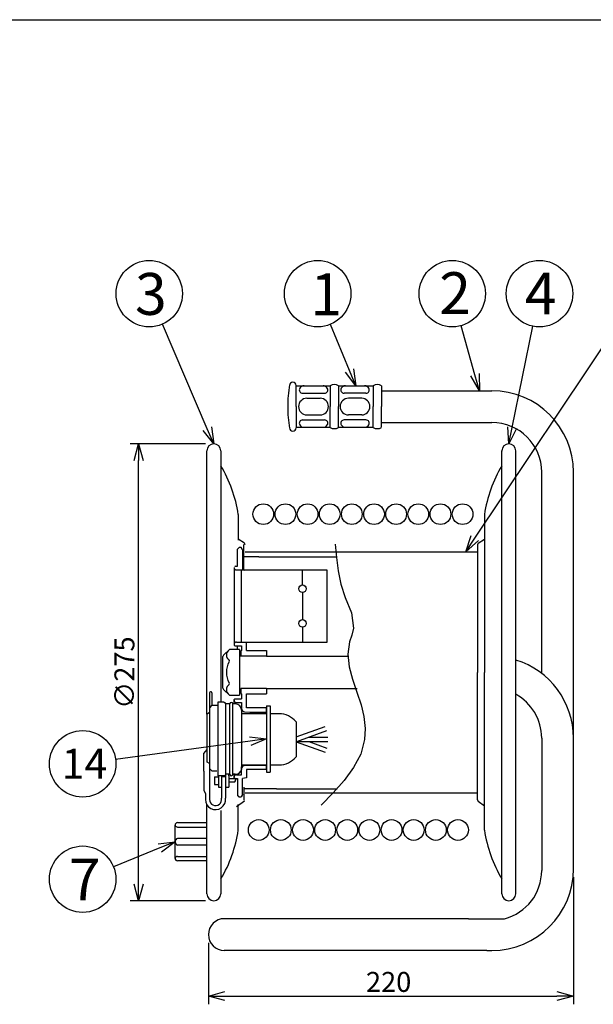
# Model space of a CAD drawing. Extents: x -205 to 200, y -141 to 138.
# Drawn here: x -44 to 43, y -10 to 138 of the extents above; entities that cross this region are included whole.
import ezdxf

# ---------------------------------------------------------------- set-up
doc = ezdxf.new("R2010")
doc.units = 0
doc.header["$LTSCALE"] = 6.750708
doc.header["$MEASUREMENT"] = 0
doc.linetypes.add('HIDDEN', pattern=[0.375, 0.25, -0.125])
doc.layers.get('0').update_dxf_attribs({"linetype": 'CONTINUOUS'})
doc.styles.get("Standard").update_dxf_attribs({"font": 'TXT', "bigfont": 'BIGFONT'})
doc.styles.add('高4.5', font='txt.shx', dxfattribs={"height": 4.5, "bigfont": 'bigfont.shx'})
doc.styles.add('高6.3', font='txt.shx', dxfattribs={"height": 6.3, "bigfont": 'bigfont.shx'})

msp = doc.modelspace()

# ---------------------------------------------------------------- linework, layer by layer
at = {"color": 3}
for p, q in [((-190, 138.5), (200, 138.5)), ((-2.02, 83.39), (3.11, 83.39)), ((4.36, 83.39), (9.61, 83.39)), ((10.86, 83.39), (10.86, 80.26)), ((10.86, 82.65), (27.46, 82.65)), ((10.86, 77.14), (10.86, 80.26)), ((-2.02, 77.14), (3.11, 77.14)), ((4.36, 77.14), (9.61, 77.14)), ((10.86, 77.87), (27.46, 77.87)), ((-15.44, 33.95), (-15.44, 73.59)), ((-13.34, 73.59), (-13.34, 35.75)), ((28.96, 6.87), (28.96, 73.65)), ((31.06, 6.94), (31.06, 73.59)), ((34.96, 40.09), (34.96, 70.37)), ((39.73, 10.42), (39.73, 70.37)), ((-10.73, 64.03), (-10.73, 60.13)), ((26.35, 64.03), (26.35, 40.26)), ((-9.8, 59.68), (-10.73, 60.33)), ((-9.86, 55.73), (-9.86, 59.51)), ((25.31, 59.47), (25.31, 40.26)), ((25.42, 59.68), (26.35, 60.33)), ((-9.69, 58.39), (25.31, 58.39)), ((-7.61, 57.64), (-9.86, 57.64)), ((-7.61, 57.64), (-4.51, 57.64)), ((-4.51, 57.64), (4.05, 57.64)), ((-11.34, 56.04), (-11.34, 44.37)), ((-10.22, 55.67), (2.59, 55.67)), ((-1.05, 53.42), (-1.05, 55.67)), ((2.59, 55.67), (2.59, 44.82)), ((-1.05, 52.28), (-1.05, 48.2)), ((-1.05, 47.07), (-1.05, 44.82)), ((-10.22, 44.82), (2.66, 44.82)), ((-12.06, 43.69), (-12.94, 42.83)), ((-10.52, 43.69), (-12.06, 43.69)), ((-10.52, 43.69), (-10.52, 36.84)), ((-13.02, 37.87), (-13.02, 42.65)), ((-6.47, 42.7), (4.85, 42.7)), ((4.85, 42.7), (5.77, 42.7)), ((25.31, 21.05), (25.31, 40.26)), ((26.35, 16.49), (26.35, 40.26)), ((-15.04, 37.17), (-15.04, 34.94)), ((-14.82, 37.31), (-14.9, 37.31)), ((-14.68, 37.17), (-14.68, 35.3)), ((-12.94, 37.69), (-12.06, 36.84)), ((-6.47, 37.85), (7.2, 37.85)), ((-12.85, 35.75), (-13.81, 35.75)), ((-13.81, 35.75), (-13.81, 24.7)), ((-12.06, 36.84), (-10.52, 36.84)), ((-15.04, 34.21), (-15.4, 33.97)), ((-14.68, 35.3), (-15.04, 34.94)), ((-15.04, 34.94), (-15.04, 25.8)), ((-14.68, 35.3), (-13.96, 35.3)), ((-13.96, 35.3), (-13.81, 35.3)), ((-12.01, 35.5), (-12.61, 35.5)), ((-11.17, 35.5), (-11.53, 35.5)), ((-10.21, 34.55), (-10.21, 25.68)), ((-6.47, 35.23), (-6.47, 25.25)), ((-6.47, 35.23), (-5.91, 35.23)), ((-5.91, 35.23), (-5.91, 25.25)), ((-15.4, 26.76), (-15.4, 33.97)), ((-6.47, 34.02), (-10.07, 34.02)), ((-4.6, 34.02), (-5.91, 34.02)), ((-2.02, 32.82), (-2.02, 27.53)), ((34.96, 30.37), (34.96, 10.42)), ((-15.04, 26.52), (-15.4, 26.76)), ((-14.68, 25.44), (-15.04, 25.8)), ((-14.68, 25.44), (-13.96, 25.44)), ((-10.19, 26.33), (-6.47, 26.33)), ((-6.47, 25.25), (-5.91, 25.25)), ((-5.91, 26.33), (-4.6, 26.33)), ((-14.31, 24.55), (-14.31, 23.37)), ((-14.31, 24.55), (-13.72, 24.55)), ((-12.77, 24.7), (-13.81, 24.7)), ((-13.72, 24.7), (-13.72, 22.98)), ((-13.24, 24.57), (-12.64, 24.57)), ((-12.01, 24.93), (-12.61, 24.93)), ((-12.16, 24.7), (-12.16, 24.93)), ((-12.16, 24.7), (-12.16, 22.98)), ((-12.16, 23.78), (-11.23, 23.78)), ((-12.11, 24.27), (-11.26, 24.27)), ((-11.17, 24.93), (-11.53, 24.93)), ((-11.26, 24.27), (-11.07, 24.04)), ((-11.23, 23.78), (-11.07, 24.04)), ((-11.17, 24.93), (-11.13, 24.93)), ((-14.31, 23.37), (-13.72, 23.37)), ((-13.72, 22.98), (-13.24, 22.98)), ((-12.64, 22.98), (-12.16, 22.98)), ((-9.86, 22.99), (-9.86, 21.01)), ((-4.95, 22.74), (-9.86, 22.74)), ((-4.95, 22.74), (3.48, 22.74)), ((3.48, 22.74), (4.15, 22.74)), ((-9.8, 20.85), (-10.98, 20.01)), ((-9.69, 22.14), (25.31, 22.14)), ((25.42, 20.85), (26.35, 20.19)), ((-15.44, 6.94), (-15.44, 20.34)), ((-13.34, 19.44), (-13.34, 9.17)), ((-10.73, 16.49), (-10.73, 20.39)), ((-20.23, 12.26), (-20.23, 17.26)), ((-19.85, 17.64), (-15.44, 17.64)), ((-15.51, 11.89), (-19.85, 11.89)), ((-13.34, 9.17), (-13.34, 6.87)), ((23.71, 3.17), (-12.83, 3.17)), ((23.96, 3.17), (23.71, 3.17)), ((23.96, 3.17), (28.63, 3.17)), ((28.63, 3.17), (29.38, 3.17)), ((26.71, -1.6), (-12.83, -1.6)), ((26.71, -1.6), (27.46, -1.6))]:
    msp.add_line(p, q, dxfattribs=at)
for p, q in [((-15.38, 76.93), (-22.14, 92.67)), ((6.03, 85.7), (3.15, 92.64)), ((24.92, 85.06), (22.85, 92.44)), ((24.91, 60.46), (46.85, 93.29)), ((30.5, 77.09), (33.63, 92.36)), ((-15.64, 74.64), (-26.98, 74.64)), ((-25.73, 8.39), (-25.73, 72.14)), ((-8.94, 29.9), (-29.19, 27.16)), ((-22.54, 13.82), (-29.51, 11)), ((39.73, 9.42), (39.73, -9.71)), ((-15.64, 5.89), (-26.98, 5.89)), ((-15.22, -0.46), (-15.22, -9.71)), ((-12.72, -8.46), (37.23, -8.46))]:
    msp.add_line(p, q)
at = {"color": 0, "linetype": 'ByBlock', "lineweight": -2}
for p, q in [((6.98, 83.39), (5.41, 85.44)), ((6.98, 83.39), (6.03, 85.7)), ((6.65, 85.95), (6.98, 83.39)), ((25.6, 82.65), (24.28, 84.88)), ((25.6, 82.65), (24.92, 85.06)), ((25.57, 85.24), (25.6, 82.65)), ((-14.76, 77.2), (-14.39, 74.64)), ((29.99, 74.64), (29.84, 77.22)), ((29.99, 74.64), (30.5, 77.09)), ((-14.39, 74.64), (-15.99, 76.67)), ((-14.39, 74.64), (-15.38, 76.93)), ((31.15, 76.95), (29.99, 74.64)), ((-26.4, 72.14), (-25.73, 74.64)), ((-25.73, 74.64), (-25.06, 72.14)), ((-25.73, 74.64), (-25.73, 72.14)), ((23.52, 58.39), (24.35, 60.84)), ((23.52, 58.39), (24.91, 60.46)), ((25.46, 60.09), (23.52, 58.39)), ((-9.03, 30.57), (-6.47, 30.24)), ((-6.47, 30.24), (-8.94, 29.9)), ((-6.47, 30.24), (-8.85, 29.24)), ((-22.8, 14.44), (-20.23, 14.76)), ((-20.23, 14.76), (-22.54, 13.82)), ((-20.23, 14.76), (-22.29, 13.2)), ((-25.73, 5.89), (-26.4, 8.39)), ((-25.06, 8.39), (-25.73, 5.89)), ((-25.73, 5.89), (-25.73, 8.39)), ((-15.22, -8.46), (-12.72, -7.79)), ((-12.72, -9.13), (-15.22, -8.46)), ((-15.22, -8.46), (-12.72, -8.46)), ((37.23, -7.79), (39.73, -8.46)), ((39.73, -8.46), (37.23, -9.13)), ((39.73, -8.46), (37.23, -8.46))]:
    msp.add_line(p, q, dxfattribs=at)
at = {"color": 7}
for p, q in [((-2.02, 80.26), (-2.02, 83.45)), ((3.11, 83.39), (3.11, 80.26)), ((4.36, 83.39), (4.36, 80.26)), ((9.61, 83.39), (9.61, 80.26)), ((-1.04, 82.26), (2.26, 82.26)), ((8.51, 82.26), (5.21, 82.26)), ((-2.02, 80.26), (-2.02, 77.07)), ((-0.39, 81.51), (1.61, 81.51)), ((3.11, 77.14), (3.11, 80.26)), ((4.36, 77.14), (4.36, 80.26)), ((7.86, 81.51), (5.86, 81.51)), ((9.61, 77.14), (9.61, 80.26)), ((-0.39, 79.01), (1.61, 79.01)), ((7.86, 79.01), (5.86, 79.01)), ((-1.04, 78.26), (2.26, 78.26)), ((8.51, 78.26), (5.21, 78.26)), ((3.87, 59.57), (4.06, 57.55)), ((-10.59, 59.03), (-10.84, 58.78)), ((-10.84, 56.24), (-10.84, 58.78)), ((-10.27, 59.03), (-10.59, 59.03)), ((-10.09, 58.71), (-10.27, 59.03)), ((-10.09, 58.71), (-10.09, 55.67)), ((4.06, 57.55), (4.32, 55.53)), ((-11.26, 56.17), (-11.13, 56.3)), ((-11.22, 56.24), (-10.84, 56.24)), ((-10.97, 55.67), (-10.22, 55.67)), ((-10.22, 44.82), (-10.22, 55.67)), ((4.32, 55.53), (4.74, 53.52)), ((4.74, 53.52), (5.38, 51.52)), ((5.38, 51.52), (6.33, 49.21)), ((6.33, 49.21), (6.65, 46.92)), ((6.65, 46.92), (6.37, 45.88)), ((-10.97, 44.82), (-10.22, 44.82)), ((-9.47, 43.53), (-9.47, 44.82)), ((6.02, 44.85), (5.77, 42.99)), ((6.37, 45.88), (6.02, 44.85)), ((-11.22, 44.24), (-11.34, 44.37)), ((-11.22, 44.24), (-10.22, 44.24)), ((-10.84, 43.69), (-10.84, 44.24)), ((-10.34, 43.4), (-10.34, 42.7)), ((-10.22, 44.24), (-10.22, 43.53)), ((-9.47, 43.53), (-6.47, 43.53)), ((-6.47, 43.53), (-6.47, 42.7)), ((5.77, 42.99), (5.98, 41.11)), ((-6.47, 42.7), (-10.47, 42.7)), ((5.98, 41.11), (6.49, 39.22)), ((6.49, 39.22), (7.14, 37.3)), ((-6.47, 37.85), (-10.34, 37.85)), ((-10.34, 37.85), (-10.34, 37.15)), ((-6.47, 37.85), (-6.47, 37.03)), ((7.14, 37.3), (7.76, 35.37)), ((-11.22, 36.28), (-11.34, 36.15)), ((-11.34, 35.5), (-11.34, 36.15)), ((-11.22, 36.28), (-10.22, 36.28)), ((-10.97, 35.7), (-10.22, 35.7)), ((-10.22, 37.03), (-10.22, 36.28)), ((-10.22, 35.7), (-10.22, 34.82)), ((-9.47, 37.03), (-6.47, 37.03)), ((-9.47, 34.9), (-9.47, 37.03)), ((-12.61, 24.93), (-12.61, 35.5)), ((-12.01, 24.93), (-12.01, 35.5)), ((-11.53, 24.93), (-11.53, 35.5)), ((-9.76, 34.32), (-8.97, 34.25)), ((-6.47, 34.9), (-9.47, 34.9)), ((-8.97, 34.25), (-6.47, 34.25)), ((-6.47, 34.02), (-6.47, 34.9)), ((7.76, 35.37), (8.17, 33.59)), ((8.17, 33.59), (8.38, 31.83)), ((-2.02, 30.54), (2.36, 32.13)), ((-1.9, 29.85), (2.59, 31.49)), ((8.38, 31.83), (8.31, 30.13)), ((-2.02, 29.83), (2.76, 29.83)), ((-2.02, 29.81), (2.36, 28.22)), ((-0.09, 30.52), (2.76, 30.52)), ((-0.09, 29.83), (2.59, 28.86)), ((8.31, 30.13), (7.72, 27.96)), ((-15.9, 28.02), (-15.42, 28.64)), ((-15.9, 25.39), (-15.9, 28.02)), ((7.72, 27.96), (6.65, 25.92)), ((-15.9, 25.39), (-15.9, 22.47)), ((-15.04, 25.8), (-15.04, 21.11)), ((-10.22, 24.85), (-10.22, 26.06)), ((-9.76, 26.24), (-8.97, 26.3)), ((-6.47, 25.65), (-9.47, 25.65)), ((-9.47, 25.65), (-9.47, 24.37)), ((-8.97, 26.3), (-6.47, 26.3)), ((-6.47, 25.65), (-6.47, 26.33)), ((6.65, 25.92), (5.23, 23.98)), ((-13.24, 24.7), (-13.24, 21.3)), ((-12.64, 24.81), (-12.64, 21.3)), ((-11.34, 24.4), (-11.34, 24.93)), ((-11.34, 24.4), (-11.22, 24.28)), ((-11.26, 24.35), (-11.13, 24.23)), ((-11.22, 24.28), (-10.84, 24.28)), ((-10.97, 24.85), (-10.22, 24.85)), ((-10.84, 24.28), (-10.84, 21.74)), ((-9.47, 24.37), (-10.09, 24.28)), ((-10.09, 21.81), (-10.09, 24.28)), ((5.23, 23.98), (3.56, 22.1)), ((-15.9, 22.47), (-15.66, 22)), ((-15.66, 22), (-15.66, 21.11)), ((-10.84, 21.78), (-10.59, 21.53)), ((-10.59, 21.49), (-10.84, 21.74)), ((-10.27, 21.49), (-10.59, 21.49)), ((-10.09, 21.85), (-10.27, 21.53)), ((-10.09, 21.81), (-10.27, 21.49)), ((3.56, 22.1), (1.77, 20.26)), ((-19.85, 16.96), (-15.44, 16.96)), ((-15.44, 15.26), (-19.85, 15.26)), ((-15.44, 14.26), (-19.85, 14.26)), ((-19.85, 12.56), (-15.44, 12.56)), ((-15.51, 11.89), (-15.44, 11.89))]:
    msp.add_line(p, q, dxfattribs=at)
at = {"color": 7, "linetype": 'HIDDEN'}
msp.add_line((-9.95, 34.97), (-9.95, 34.98), dxfattribs=at)
at = {"color": 7}
for centre, radius in [((-24.12, 97.26), 5), ((1.24, 97.26), 5), ((21.5, 97.26), 5), ((34.63, 97.26), 5), ((-6.95, 64.07), 1.56), ((-3.62, 64.07), 1.56), ((-0.28, 64.07), 1.56), ((3.05, 64.07), 1.56), ((6.38, 64.07), 1.56), ((9.72, 64.07), 1.56), ((13.05, 64.07), 1.56), ((16.38, 64.07), 1.56), ((19.72, 64.07), 1.56), ((23.05, 64.07), 1.56), ((-34.14, 26.49), 5), ((-7.64, 16.53), 1.56), ((-4.31, 16.53), 1.56), ((-0.97, 16.53), 1.56), ((2.36, 16.53), 1.56), ((5.69, 16.53), 1.56), ((9.03, 16.53), 1.56), ((12.36, 16.53), 1.56), ((15.69, 16.53), 1.56), ((19.03, 16.53), 1.56), ((22.36, 16.53), 1.56), ((-34.14, 9.12), 5)]:
    msp.add_circle(centre, radius, dxfattribs=at)
at = {"color": 3}
for centre in [(-1.05, 52.85), (-1.05, 47.63)]:
    msp.add_circle(centre, 0.568, dxfattribs=at)
for centre, radius, start, end in [((17.68, 80.26), 20.95, 171.0308, 180), ((-2.52, 83.45), 0.5, 0, 180), ((3.73, 82.44), 1.14, 56.6015, 123.3985), ((10.23, 82.44), 1.14, 56.6015, 123.3985), ((27.46, 70.37), 12.28, 0, 90), ((17.68, 80.26), 20.95, 180, 188.9692), ((-2.52, 77.07), 0.5, 180, 0), ((3.73, 78.08), 1.14, 236.6015, 303.3985), ((10.23, 78.08), 1.14, 236.6015, 303.3985), ((27.46, 70.37), 7.5, 0, 90), ((-14.39, 73.59), 1.05, 0, 180), ((30.01, 73.59), 1.05, 0, 180), ((29.8, 73.59), 0.845, 175.7822, 184.159), ((-30.68, 61.04), 20.18, 8.5577, 30.7452), ((46.3, 61.04), 20.18, 149.2426, 171.4423), ((-10.85, 64.03), 0.125, 0, 52.8793), ((26.47, 64.03), 0.125, 127.1207, 180), ((-9.94, 59.47), 0.25, 0, 54.7283), ((25.56, 59.47), 0.25, 125.2717, 180), ((-9.69, 55.73), 0.175, 180, 234.4623), ((-11.52, 42.86), 0.975, 125.4941, 234.5059), ((-12.77, 42.65), 0.25, 133.9529, 180), ((-9.21, 40.26), 3.29, 151.1148, 208.8852), ((-12.26, 41.96), 0.2, 327.2908, 32.7092), ((27.46, 30.37), 12.28, 0, 72.9451), ((-12.26, 38.57), 0.2, 327.294, 32.706), ((-14.9, 37.17), 0.142, 90, 180), ((-14.82, 37.17), 0.142, 0, 90), ((-12.77, 37.87), 0.25, 180, 226.0471), ((-11.52, 37.66), 0.975, 125.4941, 234.5059), ((-12.85, 35.5), 0.24, 0, 90), ((-11.77, 35.5), 0.24, 0, 180), ((27.46, 30.37), 7.5, 0, 61.3137), ((-11.17, 34.55), 0.961, 0, 90), ((-10.07, 34.14), 0.12, 180, 270), ((-4.6, 30.66), 3.36, 40.0052, 90), ((-4.6, 29.69), 3.36, 270, 319.9948), ((-11.13, 25.88), 0.961, 270, 347.9667), ((-12.85, 24.93), 0.24, 290.4028, 0), ((-11.77, 24.93), 0.24, 180, 0), ((25.56, 21.05), 0.25, 180, 234.7283), ((-19.85, 17.26), 0.375, 90, 180), ((-30.68, 19.48), 20.18, 329.2707, 351.5314), ((26.47, 16.49), 0.125, 180, 232.8793), ((46.3, 19.49), 20.18, 188.5577, 210.7574), ((-19.85, 12.26), 0.375, 180, 270), ((27.46, 10.67), 12.28, 270, 0), ((27.46, 10.42), 7.5, 284.8351, 0), ((-14.39, 6.94), 1.05, 180, 0), ((30.01, 6.94), 1.05, 180, 0), ((-12.83, 0.79), 2.39, 90, 270)]:
    msp.add_arc(centre, radius, start, end, dxfattribs=at)
at = {"color": 7}
for centre, radius, start, end in [((-1.04, 82.76), 0.5, 149.0407, 270), ((-0.82, 82.64), 0.75, 90, 149.0407), ((2.04, 82.64), 0.75, 30.9593, 90), ((2.26, 82.76), 0.5, 270, 30.9593), ((5.21, 82.76), 0.5, 149.0407, 270), ((5.43, 82.64), 0.75, 90, 149.0407), ((8.29, 82.64), 0.75, 30.9593, 90), ((8.51, 82.76), 0.5, 270, 30.9593), ((-0.39, 80.26), 1.25, 90, 270), ((1.61, 80.26), 1.25, 270, 90), ((5.86, 80.26), 1.25, 90, 270), ((7.86, 80.26), 1.25, 270, 90), ((-1.04, 77.76), 0.5, 90, 210.9593), ((-0.82, 77.89), 0.75, 210.9593, 270), ((2.04, 77.89), 0.75, 270, 329.0407), ((2.26, 77.76), 0.5, 329.0407, 90), ((5.21, 77.76), 0.5, 90, 210.9593), ((5.43, 77.89), 0.75, 210.9593, 270), ((8.29, 77.89), 0.75, 270, 329.0407), ((8.51, 77.76), 0.5, 329.0407, 90), ((-10.97, 56.04), 0.375, 180, 270), ((-10.97, 44.44), 0.375, 90, 180), ((-10.22, 43.4), 0.125, 90, 180), ((-10.22, 37.15), 0.125, 180, 270), ((-10.97, 36.08), 0.375, 180, 270), ((-9.72, 34.82), 0.5, 180, 265.4261), ((-9.72, 25.74), 0.5, 94.5739, 180), ((-10.97, 24.48), 0.375, 90, 180), ((-14.14, 21.11), 1.51, 180, 7.2267), ((-14.13, 21.11), 0.908, 180, 12.2252), ((-19.85, 17.34), 0.375, 199.4712, 270), ((-19.69, 14.75), 0.536, 107.4873, 178.773), ((-19.69, 14.77), 0.536, 181.227, 252.5127), ((-19.85, 12.18), 0.375, 90, 180)]:
    msp.add_arc(centre, radius, start, end, dxfattribs=at)

# ---------------------------------------------------------------- texts
at = {"color": 4}
for s, height, style, p in [('3', 6.3, '高6.3', (-26.26, 94.07)), ('1', 6.3, '高6.3', (0.15, 94.02)), ('2', 6.3, '高6.3', (19.54, 94.19)), ('4', 6.3, '高6.3', (32.43, 94.13)), ('14', 4.5, '高4.5', (-37.28, 24.26)), ('7', 6.3, '高6.3', (-36.22, 5.93))]:
    msp.add_text(s, height=height, dxfattribs=dict(at, style=style)).set_placement(p)
msp.add_text('∅275', height=3, rotation=90, dxfattribs=at).set_placement((-26.36, 34.76))
msp.add_text('220', height=3, dxfattribs=at).set_placement((8.51, -7.84))

doc.saveas('drawing.dxf')
